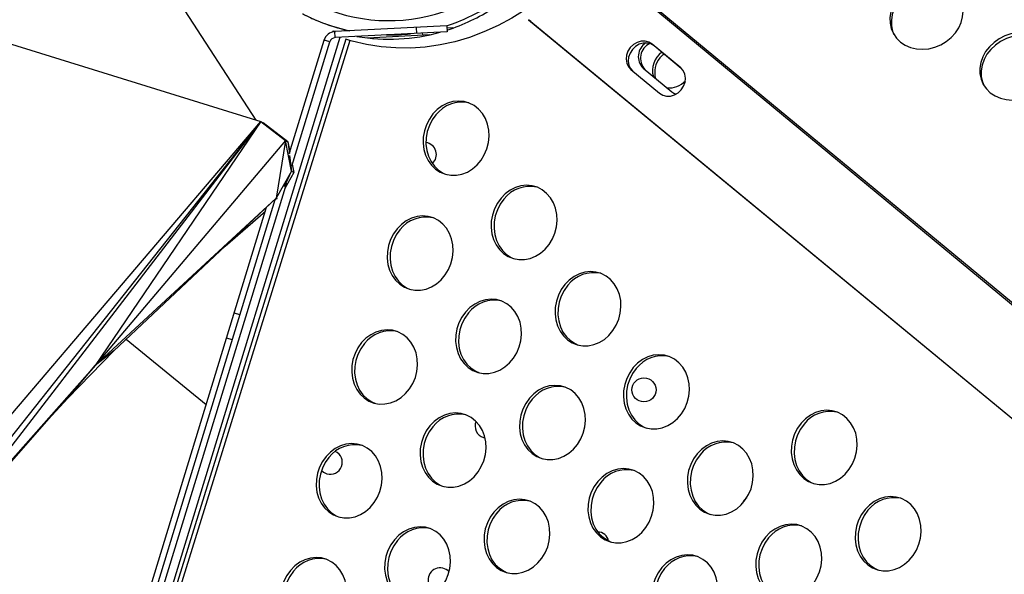
# Model space of a CAD drawing. Extents: x -5083 to 5878, y -1863 to 5941.
# Drawn here: x 470 to 797, y 1993 to 2177 of the extents above; entities that cross this region are included whole.
import ezdxf

# ---------------------------------------------------------------- set-up
doc = ezdxf.new("R2010")
doc.units = 0
doc.linetypes.add('SLD-CONTINUA', pattern=[0])
doc.layers.get('0').update_dxf_attribs({"linetype": 'CONTINUOUS'})

msp = doc.modelspace()

# ---------------------------------------------------------------- linework, layer by layer
at = {"color": 7, "linetype": 'SLD-CONTINUA'}
for p, q in [((548.65, 2143.88), (483.78, 2243.78)), ((1712.04, 1327.06), (653.71, 2203.3)), ((1712.42, 1327.42), (653.97, 2203.76)), ((611.9, 2175.19), (574.75, 2173.24)), ((611.9, 2175.19), (612.01, 2173.19)), ((639.11, 2177.22), (1696.4, 1304.6)), ((639.83, 2176.61), (639.11, 2177.22)), ((639.83, 2176.61), (1299.3, 1632.32)), ((451.03, 2174.15), (550.14, 2143.42)), ((574.17, 2173.5), (574.06, 2173.15)), ((574.17, 2173.5), (574.96, 2173.25)), ((574.86, 2171.25), (574.75, 2173.24)), ((612.01, 2173.19), (574.86, 2171.25)), ((606.29, 2172.21), (585.62, 2171.13)), ((602.02, 2172.67), (601.92, 2174.67)), ((603.93, 2172.09), (603.9, 2172.77)), ((611.94, 2174.51), (613.82, 2174.61)), ((613.82, 2174.61), (613.83, 2174.37)), ((578.41, 2170.72), (277.13, 1199.13)), ((579.71, 2170.32), (278.43, 1198.74)), ((576.37, 2171.33), (421.7, 1665.33)), ((559.6, 2132.67), (571.14, 2170.42)), ((560.43, 2128.54), (573.05, 2169.83)), ((573.05, 2169.83), (571.14, 2170.42)), ((580.53, 2170.06), (579.71, 2170.32)), ((580.54, 2170.09), (580.53, 2170.06)), ((689.62, 2161.23), (680.12, 2169.09)), ((680.84, 2168.48), (680.12, 2169.09)), ((689.82, 2161.04), (680.84, 2168.48)), ((673.09, 2160.64), (682.58, 2152.77)), ((677.14, 2161.14), (686.63, 2153.28)), ((424.79, 1996.09), (550.14, 2143.42)), ((550.14, 2143.42), (433.51, 1996.07)), ((550.14, 2143.42), (440.73, 2000.97)), ((550.14, 2143.42), (495.13, 2062.26)), ((550.14, 2143.42), (558.34, 2137.09)), ((550.14, 2143.42), (559.13, 2136.6)), ((550.14, 2143.42), (550.93, 2142.93)), ((559.13, 2136.6), (550.93, 2142.93)), ((558.34, 2137.09), (495.13, 2062.26)), ((558.34, 2137.09), (555.27, 2117.9)), ((560.38, 2126.91), (558.34, 2137.09)), ((558.34, 2137.09), (559.13, 2136.6)), ((559.13, 2136.6), (559.79, 2133.3)), ((559.13, 2136.6), (559.63, 2132.76)), ((559.71, 2132.14), (560.38, 2126.91)), ((560.38, 2126.91), (555.27, 2117.9)), ((558.05, 2121.79), (560.38, 2126.91)), ((561.17, 2126.43), (558.17, 2121.14)), ((560.38, 2126.91), (561.17, 2126.43)), ((560.62, 2129.17), (561.17, 2126.43)), ((276.13, 1198.5), (558.74, 2123)), ((274.22, 1199.09), (554.94, 2117.42)), ((555.27, 2117.9), (495.13, 2062.26)), ((555.27, 2117.9), (501.36, 2067.12)), ((554.83, 2117.05), (555.27, 2117.9)), ((555.69, 2117.64), (555.27, 2117.9)), ((555.43, 2117.42), (555.27, 2117.9)), ((287.49, 1249.33), (552.07, 2114.89)), ((538.33, 2101.95), (551.69, 2113.64)), ((543.24, 2079.16), (541.33, 2079.74)), ((532, 2049.22), (505.43, 2070.96)), ((540.69, 2070.8), (538.78, 2071.39)), ((486.07, 2051.4), (501.36, 2067.12)), ((501.36, 2067.12), (495.13, 2062.26)), ((495.13, 2062.26), (440.73, 2000.97)), ((495.13, 2062.26), (441.15, 2000.71)), ((486.07, 2051.4), (495.13, 2062.26)), ((486.07, 2051.4), (476.77, 2041.33)), ((624.16, 2038.35), (624.62, 2038.24))]:
    msp.add_line(p, q, dxfattribs=at)
at = {"color": 7, "linetype": 'SLD-CONTINUA', "flags": 128}
for points in [[(771.56, 2189.69), (769.5, 2189.35), (767.49, 2188.69), (765.59, 2187.75), (763.86, 2186.54), (762.33, 2185.11), (761.07, 2183.48), (760.1, 2181.71), (759.45, 2179.85), (759.13, 2177.96), (759.17, 2176.08), (759.56, 2174.27), (760.28, 2172.59), (761.32, 2171.07), (762.64, 2169.78), (764.22, 2168.73), (765.99, 2167.97), (767.92, 2167.51), (769.94, 2167.37), (772, 2167.56), (774.04, 2168.05), (776, 2168.86), (777.83, 2169.93), (779.46, 2171.26), (780.86, 2172.8), (781.98, 2174.5), (782.8, 2176.32), (783.28, 2178.21), (783.42, 2180.1), (783.2, 2181.95), (782.65, 2183.7), (781.76, 2185.31), (780.58, 2186.72), (779.12, 2187.89), (777.44, 2188.8), (775.59, 2189.41), (773.6, 2189.71), (771.56, 2189.69)], [(772.02, 2188.79), (769.96, 2188.45), (767.96, 2187.8), (766.06, 2186.86), (764.32, 2185.65), (762.8, 2184.21), (761.54, 2182.59), (760.56, 2180.82), (759.91, 2178.96), (759.6, 2177.06), (759.64, 2175.18), (760.03, 2173.38), (760.43, 2172.33)], [(638.01, 2180.52), (633.55, 2177.72), (628.96, 2175.26), (624.27, 2173.13), (619.48, 2171.34), (614.63, 2169.91), (609.72, 2168.83), (604.8, 2168.12), (599.87, 2167.78), (594.95, 2167.81), (590.08, 2168.2), (585.27, 2168.96), (580.54, 2170.09)], [(573.94, 2175.04), (578.71, 2173.74), (579.74, 2173.51)], [(599.89, 2172.56), (596.36, 2172.25), (591.94, 2172.14)], [(801.39, 2172.82), (799.34, 2172.48), (797.33, 2171.83), (795.43, 2170.89), (793.7, 2169.68), (792.17, 2168.24), (790.91, 2166.61), (789.94, 2164.85), (789.28, 2162.99), (788.97, 2161.09), (789.01, 2159.21), (789.4, 2157.41), (790.12, 2155.72), (791.16, 2154.21), (792.48, 2152.91), (794.06, 2151.87), (795.83, 2151.11), (797.76, 2150.65), (799.78, 2150.51), (801.84, 2150.69), (803.88, 2151.19), (805.84, 2151.99), (807.66, 2153.07), (809.3, 2154.4), (810.7, 2155.93), (811.82, 2157.64), (812.63, 2159.46), (813.12, 2161.34), (813.25, 2163.24), (813.04, 2165.09), (812.49, 2166.84), (811.6, 2168.44), (810.42, 2169.85), (808.96, 2171.03), (807.28, 2171.93), (805.43, 2172.54), (803.44, 2172.84), (801.39, 2172.82)], [(801.86, 2171.93), (799.8, 2171.59), (797.8, 2170.94), (795.9, 2169.99), (794.16, 2168.78), (792.64, 2167.35), (791.37, 2165.72), (790.4, 2163.95), (789.75, 2162.09), (789.44, 2160.2), (789.48, 2158.32), (789.86, 2156.51), (790.27, 2155.46)], [(680.12, 2169.09), (679.04, 2169.75), (677.78, 2170.07), (676.45, 2170.04), (675.13, 2169.65), (673.91, 2168.94), (672.87, 2167.95), (672.09, 2166.75), (671.61, 2165.43), (671.48, 2164.06), (671.69, 2162.75), (672.24, 2161.58), (673.09, 2160.64)], [(680.84, 2168.48), (679.76, 2169.14), (678.51, 2169.46), (677.18, 2169.43), (675.86, 2169.04), (674.63, 2168.33), (673.6, 2167.34), (672.81, 2166.14), (672.34, 2164.81), (672.2, 2163.45), (672.42, 2162.14), (672.96, 2160.97), (673.6, 2160.21)], [(682.73, 2164.52), (683.84, 2165.63), (684.11, 2165.83)], [(682.58, 2152.77), (683.67, 2152.12), (684.92, 2151.79), (686.25, 2151.83), (687.57, 2152.21), (688.79, 2152.92), (689.83, 2153.91), (690.61, 2155.11), (691.09, 2156.44), (691.22, 2157.8), (691.01, 2159.12), (690.46, 2160.28), (689.62, 2161.23)], [(686.63, 2153.28), (687.37, 2152.79), (688.12, 2152.48)], [(607.34, 2145.89), (606.13, 2144.2), (605.17, 2142.32), (604.49, 2140.31), (604.12, 2138.23), (604.06, 2136.13), (604.31, 2134.09), (604.88, 2132.15), (605.73, 2130.38), (606.85, 2128.82), (608.21, 2127.52), (609.76, 2126.51), (611.46, 2125.83), (613.26, 2125.5), (615.12, 2125.51), (616.97, 2125.89), (618.76, 2126.6), (620.45, 2127.64), (621.98, 2128.98), (623.3, 2130.56), (624.39, 2132.36), (625.21, 2134.31), (625.74, 2136.36), (625.96, 2138.46), (625.86, 2140.53), (625.45, 2142.53), (624.74, 2144.39), (623.75, 2146.07), (622.5, 2147.5), (621.05, 2148.66), (619.41, 2149.51), (617.66, 2150.01), (615.82, 2150.17), (613.96, 2149.98), (612.13, 2149.43), (610.39, 2148.55), (608.77, 2147.36), (607.34, 2145.89)], [(608.3, 2145.59), (607.09, 2143.9), (606.13, 2142.02), (605.45, 2140.01), (605.08, 2137.93), (605.02, 2135.83), (605.28, 2133.79), (605.84, 2131.85), (606.69, 2130.08), (607.81, 2128.52), (609.17, 2127.21), (610.72, 2126.21), (611.75, 2125.75)], [(629.94, 2117.9), (628.72, 2116.2), (627.77, 2114.32), (627.09, 2112.31), (626.72, 2110.23), (626.66, 2108.14), (626.91, 2106.09), (627.48, 2104.15), (628.33, 2102.38), (629.45, 2100.82), (630.81, 2099.52), (632.36, 2098.51), (634.06, 2097.83), (635.86, 2097.5), (637.72, 2097.52), (639.57, 2097.89), (641.36, 2098.61), (643.05, 2099.65), (644.57, 2100.98), (645.9, 2102.56), (646.99, 2104.36), (647.81, 2106.31), (648.34, 2108.36), (648.56, 2110.46), (648.46, 2112.53), (648.05, 2114.53), (647.34, 2116.39), (646.35, 2118.07), (645.1, 2119.5), (643.65, 2120.66), (642.01, 2121.51), (640.25, 2122.02), (638.42, 2122.18), (636.56, 2121.98), (634.73, 2121.43), (632.99, 2120.55), (631.37, 2119.36), (629.94, 2117.9)], [(630.9, 2117.6), (629.69, 2115.9), (628.73, 2114.02), (628.05, 2112.01), (627.68, 2109.93), (627.62, 2107.83), (627.88, 2105.79), (628.44, 2103.85), (629.29, 2102.08), (630.41, 2100.52), (631.77, 2099.22), (633.32, 2098.21), (634.35, 2097.75)], [(595.41, 2107.71), (594.2, 2106.02), (593.24, 2104.14), (592.57, 2102.13), (592.19, 2100.05), (592.13, 2097.95), (592.39, 2095.91), (592.95, 2093.97), (593.81, 2092.2), (594.93, 2090.64), (596.28, 2089.33), (597.83, 2088.33), (599.53, 2087.65), (601.34, 2087.31), (603.19, 2087.33), (605.04, 2087.71), (606.84, 2088.42), (608.52, 2089.46), (610.05, 2090.79), (611.38, 2092.38), (612.47, 2094.17), (613.29, 2096.13), (613.81, 2098.18), (614.03, 2100.27), (613.93, 2102.35), (613.52, 2104.35), (612.81, 2106.21), (611.82, 2107.89), (610.58, 2109.32), (609.12, 2110.48), (607.49, 2111.32), (605.73, 2111.83), (603.89, 2111.99), (602.04, 2111.8), (600.21, 2111.25), (598.46, 2110.37), (596.85, 2109.18), (595.41, 2107.71)], [(596.38, 2107.41), (595.16, 2105.72), (594.2, 2103.84), (593.53, 2101.83), (593.16, 2099.74), (593.1, 2097.65), (593.35, 2095.61), (593.91, 2093.67), (594.77, 2091.89), (595.89, 2090.33), (597.24, 2089.03), (598.79, 2088.03), (599.82, 2087.57)], [(651.17, 2089.24), (649.95, 2087.55), (648.99, 2085.67), (648.32, 2083.66), (647.95, 2081.58), (647.89, 2079.48), (648.14, 2077.44), (648.7, 2075.5), (649.56, 2073.73), (650.68, 2072.17), (652.03, 2070.86), (653.58, 2069.86), (655.29, 2069.18), (657.09, 2068.84), (658.94, 2068.86), (660.79, 2069.24), (662.59, 2069.95), (664.27, 2070.99), (665.8, 2072.32), (667.13, 2073.91), (668.22, 2075.7), (669.04, 2077.66), (669.57, 2079.71), (669.78, 2081.8), (669.69, 2083.88), (669.28, 2085.88), (668.56, 2087.74), (667.57, 2089.42), (666.33, 2090.85), (664.87, 2092.01), (663.24, 2092.85), (661.48, 2093.36), (659.65, 2093.52), (657.79, 2093.33), (655.96, 2092.78), (654.21, 2091.9), (652.6, 2090.71), (651.17, 2089.24)], [(652.13, 2088.94), (650.91, 2087.25), (649.96, 2085.37), (649.28, 2083.36), (648.91, 2081.27), (648.85, 2079.18), (649.1, 2077.14), (649.67, 2075.2), (650.52, 2073.43), (651.64, 2071.86), (653, 2070.56), (654.55, 2069.56), (655.57, 2069.1)], [(618.14, 2080.07), (616.93, 2078.37), (615.97, 2076.49), (615.29, 2074.48), (614.92, 2072.4), (614.86, 2070.31), (615.12, 2068.26), (615.68, 2066.33), (616.53, 2064.55), (617.65, 2062.99), (619.01, 2061.69), (620.56, 2060.69), (622.26, 2060.01), (624.06, 2059.67), (625.92, 2059.69), (627.77, 2060.06), (629.56, 2060.78), (631.25, 2061.82), (632.78, 2063.15), (634.11, 2064.74), (635.2, 2066.53), (636.02, 2068.48), (636.54, 2070.54), (636.76, 2072.63), (636.66, 2074.71), (636.25, 2076.7), (635.54, 2078.57), (634.55, 2080.24), (633.31, 2081.68), (631.85, 2082.83), (630.22, 2083.68), (628.46, 2084.19), (626.62, 2084.35), (624.76, 2084.15), (622.93, 2083.6), (621.19, 2082.72), (619.57, 2081.53), (618.14, 2080.07)], [(619.1, 2079.77), (617.89, 2078.07), (616.93, 2076.19), (616.26, 2074.18), (615.88, 2072.1), (615.82, 2070.01), (616.08, 2067.96), (616.64, 2066.03), (617.49, 2064.25), (618.62, 2062.69), (619.97, 2061.39), (621.52, 2060.38), (622.55, 2059.93)], [(583.62, 2069.89), (582.4, 2068.19), (581.44, 2066.31), (580.77, 2064.3), (580.4, 2062.22), (580.34, 2060.13), (580.59, 2058.08), (581.15, 2056.14), (582.01, 2054.37), (583.13, 2052.81), (584.48, 2051.51), (586.03, 2050.5), (587.74, 2049.82), (589.54, 2049.49), (591.39, 2049.51), (593.24, 2049.88), (595.04, 2050.6), (596.72, 2051.64), (598.25, 2052.97), (599.58, 2054.55), (600.67, 2056.35), (601.49, 2058.3), (602.02, 2060.35), (602.23, 2062.45), (602.14, 2064.52), (601.73, 2066.52), (601.02, 2068.38), (600.02, 2070.06), (598.78, 2071.49), (597.32, 2072.65), (595.69, 2073.5), (593.93, 2074.01), (592.1, 2074.17), (590.24, 2073.97), (588.41, 2073.42), (586.66, 2072.54), (585.05, 2071.35), (583.62, 2069.89)], [(584.58, 2069.58), (583.36, 2067.89), (582.41, 2066.01), (581.73, 2064), (581.36, 2061.92), (581.3, 2059.82), (581.55, 2057.78), (582.12, 2055.84), (582.97, 2054.07), (584.09, 2052.51), (585.45, 2051.21), (587, 2050.2), (588.02, 2049.74)], [(673.89, 2061.6), (672.68, 2059.9), (671.72, 2058.02), (671.05, 2056.01), (670.67, 2053.93), (670.61, 2051.84), (670.87, 2049.79), (671.43, 2047.86), (672.28, 2046.08), (673.41, 2044.52), (674.76, 2043.22), (676.31, 2042.22), (678.01, 2041.54), (679.82, 2041.2), (681.67, 2041.22), (683.52, 2041.59), (685.31, 2042.31), (687, 2043.35), (688.53, 2044.68), (689.86, 2046.27), (690.95, 2048.06), (691.77, 2050.01), (692.29, 2052.07), (692.51, 2054.16), (692.41, 2056.24), (692, 2058.23), (691.29, 2060.1), (690.3, 2061.77), (689.06, 2063.21), (687.6, 2064.36), (685.97, 2065.21), (684.21, 2065.72), (682.37, 2065.88), (680.52, 2065.68), (678.69, 2065.13), (676.94, 2064.25), (675.33, 2063.06), (673.89, 2061.6)], [(674.85, 2061.3), (673.64, 2059.6), (672.68, 2057.72), (672.01, 2055.71), (671.63, 2053.63), (671.57, 2051.54), (671.83, 2049.49), (672.39, 2047.56), (673.25, 2045.78), (674.37, 2044.22), (675.72, 2042.92), (677.27, 2041.91), (678.3, 2041.46)], [(639.37, 2051.42), (638.15, 2049.72), (637.2, 2047.84), (636.52, 2045.83), (636.15, 2043.75), (636.09, 2041.66), (636.34, 2039.61), (636.91, 2037.67), (637.76, 2035.9), (638.88, 2034.34), (640.24, 2033.04), (641.79, 2032.03), (643.49, 2031.35), (645.29, 2031.02), (647.15, 2031.04), (649, 2031.41), (650.79, 2032.13), (652.48, 2033.17), (654.01, 2034.5), (655.33, 2036.08), (656.42, 2037.88), (657.24, 2039.83), (657.77, 2041.88), (657.99, 2043.98), (657.89, 2046.05), (657.48, 2048.05), (656.77, 2049.91), (655.78, 2051.59), (654.53, 2053.02), (653.08, 2054.18), (651.44, 2055.03), (649.68, 2055.54), (647.85, 2055.7), (645.99, 2055.5), (644.16, 2054.95), (642.42, 2054.07), (640.8, 2052.88), (639.37, 2051.42)], [(640.33, 2051.11), (639.12, 2049.42), (638.16, 2047.54), (637.48, 2045.53), (637.11, 2043.45), (637.05, 2041.35), (637.31, 2039.31), (637.87, 2037.37), (638.72, 2035.6), (639.84, 2034.04), (641.2, 2032.74), (642.75, 2031.73), (643.78, 2031.27)], [(606.34, 2042.24), (605.13, 2040.55), (604.17, 2038.67), (603.5, 2036.66), (603.12, 2034.58), (603.06, 2032.48), (603.32, 2030.44), (603.88, 2028.5), (604.74, 2026.73), (605.86, 2025.17), (607.21, 2023.86), (608.76, 2022.86), (610.46, 2022.18), (612.27, 2021.84), (614.12, 2021.86), (615.97, 2022.24), (617.77, 2022.95), (619.45, 2023.99), (620.98, 2025.32), (622.31, 2026.91), (623.4, 2028.7), (624.22, 2030.66), (624.74, 2032.71), (624.96, 2034.8), (624.86, 2036.88), (624.45, 2038.88), (623.74, 2040.74), (622.75, 2042.41), (621.51, 2043.85), (620.05, 2045.01), (618.42, 2045.85), (616.66, 2046.36), (614.82, 2046.52), (612.97, 2046.32), (611.14, 2045.78), (609.39, 2044.9), (607.78, 2043.71), (606.34, 2042.24)], [(729.64, 2043.13), (728.43, 2041.43), (727.47, 2039.55), (726.8, 2037.54), (726.42, 2035.46), (726.36, 2033.37), (726.62, 2031.32), (727.18, 2029.39), (728.04, 2027.61), (729.16, 2026.05), (730.51, 2024.75), (732.06, 2023.75), (733.76, 2023.07), (735.57, 2022.73), (737.42, 2022.75), (739.27, 2023.12), (741.07, 2023.84), (742.75, 2024.88), (744.28, 2026.21), (745.61, 2027.8), (746.7, 2029.59), (747.52, 2031.54), (748.05, 2033.6), (748.26, 2035.69), (748.16, 2037.77), (747.75, 2039.76), (747.04, 2041.63), (746.05, 2043.3), (744.81, 2044.74), (743.35, 2045.89), (741.72, 2046.74), (739.96, 2047.25), (738.13, 2047.41), (736.27, 2047.21), (734.44, 2046.66), (732.69, 2045.78), (731.08, 2044.59), (729.64, 2043.13)], [(607.31, 2041.94), (606.09, 2040.24), (605.13, 2038.36), (604.46, 2036.35), (604.09, 2034.27), (604.03, 2032.18), (604.28, 2030.14), (604.84, 2028.2), (605.7, 2026.42), (606.82, 2024.86), (608.17, 2023.56), (609.72, 2022.56), (610.75, 2022.1)], [(730.61, 2042.83), (729.39, 2041.13), (728.43, 2039.25), (727.76, 2037.24), (727.39, 2035.16), (727.33, 2033.07), (727.58, 2031.02), (728.14, 2029.09), (729, 2027.31), (730.12, 2025.75), (731.47, 2024.45), (733.02, 2023.44), (734.05, 2022.99)], [(571.82, 2032.06), (570.61, 2030.36), (569.65, 2028.48), (568.97, 2026.47), (568.6, 2024.39), (568.54, 2022.3), (568.79, 2020.25), (569.36, 2018.32), (570.21, 2016.54), (571.33, 2014.98), (572.69, 2013.68), (574.24, 2012.67), (575.94, 2011.99), (577.74, 2011.66), (579.6, 2011.68), (581.45, 2012.05), (583.24, 2012.77), (584.93, 2013.81), (586.46, 2015.14), (587.78, 2016.73), (588.87, 2018.52), (589.69, 2020.47), (590.22, 2022.53), (590.44, 2024.62), (590.34, 2026.7), (589.93, 2028.69), (589.22, 2030.56), (588.23, 2032.23), (586.98, 2033.67), (585.53, 2034.82), (583.89, 2035.67), (582.14, 2036.18), (580.3, 2036.34), (578.44, 2036.14), (576.61, 2035.59), (574.87, 2034.71), (573.25, 2033.52), (571.82, 2032.06)], [(695.12, 2032.95), (693.91, 2031.25), (692.95, 2029.37), (692.27, 2027.36), (691.9, 2025.28), (691.84, 2023.19), (692.1, 2021.14), (692.66, 2019.2), (693.51, 2017.43), (694.63, 2015.87), (695.99, 2014.57), (697.54, 2013.56), (699.24, 2012.88), (701.04, 2012.55), (702.9, 2012.57), (704.75, 2012.94), (706.54, 2013.66), (708.23, 2014.7), (709.76, 2016.03), (711.09, 2017.61), (712.18, 2019.41), (713, 2021.36), (713.52, 2023.41), (713.74, 2025.51), (713.64, 2027.58), (713.23, 2029.58), (712.52, 2031.44), (711.53, 2033.12), (710.29, 2034.55), (708.83, 2035.71), (707.2, 2036.56), (705.44, 2037.07), (703.6, 2037.23), (701.74, 2037.03), (699.91, 2036.48), (698.17, 2035.6), (696.55, 2034.41), (695.12, 2032.95)], [(572.78, 2031.76), (571.57, 2030.06), (570.61, 2028.18), (569.93, 2026.17), (569.56, 2024.09), (569.5, 2022), (569.76, 2019.95), (570.32, 2018.01), (571.17, 2016.24), (572.29, 2014.68), (573.65, 2013.38), (575.2, 2012.37), (576.23, 2011.92)], [(696.08, 2032.64), (694.87, 2030.95), (693.91, 2029.07), (693.23, 2027.06), (692.86, 2024.98), (692.8, 2022.88), (693.06, 2020.84), (693.62, 2018.9), (694.47, 2017.13), (695.59, 2015.57), (696.95, 2014.27), (698.5, 2013.26), (699.53, 2012.8)], [(662.1, 2023.77), (660.88, 2022.08), (659.92, 2020.2), (659.25, 2018.19), (658.88, 2016.11), (658.82, 2014.01), (659.07, 2011.97), (659.63, 2010.03), (660.49, 2008.26), (661.61, 2006.7), (662.96, 2005.39), (664.51, 2004.39), (666.22, 2003.71), (668.02, 2003.37), (669.87, 2003.39), (671.72, 2003.77), (673.52, 2004.48), (675.2, 2005.52), (676.73, 2006.85), (678.06, 2008.44), (679.15, 2010.23), (679.97, 2012.19), (680.5, 2014.24), (680.71, 2016.33), (680.62, 2018.41), (680.21, 2020.41), (679.49, 2022.27), (678.5, 2023.94), (677.26, 2025.38), (675.8, 2026.54), (674.17, 2027.38), (672.41, 2027.89), (670.58, 2028.05), (668.72, 2027.85), (666.89, 2027.31), (665.14, 2026.43), (663.53, 2025.24), (662.1, 2023.77)], [(570.31, 2027.4), (570.98, 2026.83), (572.05, 2026.31)], [(663.06, 2023.47), (661.84, 2021.77), (660.89, 2019.89), (660.21, 2017.88), (659.84, 2015.8), (659.78, 2013.71), (660.03, 2011.67), (660.6, 2009.73), (661.45, 2007.95), (662.57, 2006.39), (663.93, 2005.09), (665.48, 2004.09), (666.5, 2003.63)], [(750.87, 2014.48), (749.66, 2012.78), (748.7, 2010.9), (748.02, 2008.89), (747.65, 2006.81), (747.59, 2004.72), (747.85, 2002.67), (748.41, 2000.73), (749.26, 1998.96), (750.38, 1997.4), (751.74, 1996.1), (753.29, 1995.09), (754.99, 1994.41), (756.8, 1994.08), (758.65, 1994.1), (760.5, 1994.47), (762.29, 1995.19), (763.98, 1996.23), (765.51, 1997.56), (766.84, 1999.14), (767.93, 2000.94), (768.75, 2002.89), (769.27, 2004.94), (769.49, 2007.04), (769.39, 2009.11), (768.98, 2011.11), (768.27, 2012.97), (767.28, 2014.65), (766.04, 2016.08), (764.58, 2017.24), (762.95, 2018.09), (761.19, 2018.6), (759.35, 2018.76), (757.49, 2018.56), (755.67, 2018.01), (753.92, 2017.13), (752.31, 2015.94), (750.87, 2014.48)], [(627.57, 2013.59), (626.36, 2011.89), (625.4, 2010.01), (624.72, 2008), (624.35, 2005.92), (624.29, 2003.83), (624.55, 2001.78), (625.11, 1999.85), (625.96, 1998.07), (627.08, 1996.51), (628.44, 1995.21), (629.99, 1994.2), (631.69, 1993.52), (633.49, 1993.19), (635.35, 1993.21), (637.2, 1993.58), (638.99, 1994.3), (640.68, 1995.34), (642.21, 1996.67), (643.54, 1998.26), (644.63, 2000.05), (645.45, 2002), (645.97, 2004.06), (646.19, 2006.15), (646.09, 2008.23), (645.68, 2010.22), (644.97, 2012.09), (643.98, 2013.76), (642.74, 2015.2), (641.28, 2016.35), (639.65, 2017.2), (637.89, 2017.71), (636.05, 2017.87), (634.19, 2017.67), (632.36, 2017.12), (630.62, 2016.24), (629, 2015.05), (627.57, 2013.59)], [(628.53, 2013.29), (627.32, 2011.59), (626.36, 2009.71), (625.69, 2007.7), (625.31, 2005.62), (625.25, 2003.53), (625.51, 2001.48), (626.07, 1999.54), (626.92, 1997.77), (628.05, 1996.21), (629.4, 1994.91), (630.95, 1993.9), (631.98, 1993.45)], [(751.83, 2014.17), (750.62, 2012.48), (749.66, 2010.6), (748.99, 2008.59), (748.61, 2006.51), (748.55, 2004.41), (748.81, 2002.37), (749.37, 2000.43), (750.23, 1998.66), (751.35, 1997.1), (752.7, 1995.8), (754.25, 1994.79), (755.28, 1994.33)], [(594.55, 2004.42), (593.33, 2002.72), (592.37, 2000.84), (591.7, 1998.83), (591.33, 1996.75), (591.27, 1994.65), (591.52, 1992.61), (592.08, 1990.67), (592.94, 1988.9), (594.06, 1987.34), (595.41, 1986.04), (596.96, 1985.03), (598.67, 1984.35), (600.47, 1984.02), (602.32, 1984.04), (604.17, 1984.41), (605.97, 1985.12), (607.65, 1986.16), (609.18, 1987.5), (610.51, 1989.08), (611.6, 1990.88), (612.42, 1992.83), (612.95, 1994.88), (613.16, 1996.98), (613.07, 1999.05), (612.66, 2001.05), (611.95, 2002.91), (610.95, 2004.59), (609.71, 2006.02), (608.25, 2007.18), (606.62, 2008.03), (604.86, 2008.54), (603.03, 2008.69), (601.17, 2008.5), (599.34, 2007.95), (597.59, 2007.07), (595.98, 2005.88), (594.55, 2004.42)], [(717.85, 2005.3), (716.63, 2003.61), (715.68, 2001.73), (715, 1999.72), (714.63, 1997.64), (714.57, 1995.54), (714.82, 1993.5), (715.39, 1991.56), (716.24, 1989.79), (717.36, 1988.23), (718.72, 1986.92), (720.27, 1985.92), (721.97, 1985.24), (723.77, 1984.9), (725.62, 1984.92), (727.48, 1985.3), (729.27, 1986.01), (730.95, 1987.05), (732.48, 1988.38), (733.81, 1989.97), (734.9, 1991.76), (735.72, 1993.72), (736.25, 1995.77), (736.47, 1997.86), (736.37, 1999.94), (735.96, 2001.94), (735.25, 2003.8), (734.26, 2005.47), (733.01, 2006.91), (731.55, 2008.07), (729.92, 2008.91), (728.16, 2009.42), (726.33, 2009.58), (724.47, 2009.38), (722.64, 2008.84), (720.89, 2007.96), (719.28, 2006.77), (717.85, 2005.3)], [(718.81, 2005), (717.6, 2003.3), (716.64, 2001.42), (715.96, 1999.41), (715.59, 1997.33), (715.53, 1995.24), (715.78, 1993.2), (716.35, 1991.26), (717.2, 1989.48), (718.32, 1987.92), (719.68, 1986.62), (721.23, 1985.62), (722.25, 1985.16)], [(595.51, 2004.11), (594.29, 2002.42), (593.34, 2000.54), (592.66, 1998.53), (592.29, 1996.45), (592.23, 1994.35), (592.48, 1992.31), (593.05, 1990.37), (593.9, 1988.6), (595.02, 1987.04), (596.38, 1985.73), (597.93, 1984.73), (598.95, 1984.27)], [(560.02, 1994.23), (558.81, 1992.54), (557.85, 1990.66), (557.17, 1988.65), (556.8, 1986.56), (556.74, 1984.47), (557, 1982.43), (557.56, 1980.49), (558.41, 1978.71), (559.53, 1977.15), (560.89, 1975.85), (562.44, 1974.85), (564.14, 1974.17), (565.95, 1973.83), (567.8, 1973.85), (569.65, 1974.23), (571.44, 1974.94), (573.13, 1975.98), (574.66, 1977.31), (575.99, 1978.9), (577.08, 1980.69), (577.9, 1982.64), (578.42, 1984.7), (578.64, 1986.79), (578.54, 1988.87), (578.13, 1990.87), (577.42, 1992.73), (576.43, 1994.4), (575.19, 1995.84), (573.73, 1997), (572.1, 1997.84), (570.34, 1998.35), (568.5, 1998.51), (566.64, 1998.31), (564.82, 1997.77), (563.07, 1996.89), (561.46, 1995.7), (560.02, 1994.23)], [(683.32, 1995.12), (682.11, 1993.42), (681.15, 1991.54), (680.48, 1989.53), (680.1, 1987.45), (680.04, 1985.36), (680.3, 1983.31), (680.86, 1981.38), (681.71, 1979.6), (682.84, 1978.04), (684.19, 1976.74), (685.74, 1975.73), (687.44, 1975.06), (689.25, 1974.72), (691.1, 1974.74), (692.95, 1975.11), (694.74, 1975.83), (696.43, 1976.87), (697.96, 1978.2), (699.29, 1979.79), (700.38, 1981.58), (701.2, 1983.53), (701.72, 1985.59), (701.94, 1987.68), (701.84, 1989.76), (701.43, 1991.75), (700.72, 1993.62), (699.73, 1995.29), (698.49, 1996.73), (697.03, 1997.88), (695.4, 1998.73), (693.64, 1999.24), (691.8, 1999.4), (689.95, 1999.2), (688.12, 1998.65), (686.37, 1997.77), (684.76, 1996.58), (683.32, 1995.12)], [(560.98, 1993.93), (559.77, 1992.23), (558.81, 1990.35), (558.14, 1988.34), (557.76, 1986.26), (557.7, 1984.17), (557.96, 1982.13), (558.52, 1980.19), (559.38, 1978.41), (560.5, 1976.85), (561.85, 1975.55), (563.4, 1974.55), (564.43, 1974.09)], [(684.28, 1994.82), (683.07, 1993.12), (682.11, 1991.24), (681.44, 1989.23), (681.06, 1987.15), (681, 1985.06), (681.26, 1983.01), (681.82, 1981.07), (682.68, 1979.3), (683.8, 1977.74), (685.15, 1976.44), (686.7, 1975.43), (687.73, 1974.98)]]:
    msp.add_lwpolyline(points, dxfattribs=at)
at = {"color": 7, "linetype": 'SLD-CONTINUA'}
msp.add_circle((677.43, 2054.2), 4, dxfattribs=at)
for centre, radius, start, end in [((592.68, 2234.05), 57.15, 138.9415, 316.5032), ((592.68, 2234.05), 61.91, 288.0684, 302.8738), ((592.68, 2234.05), 61.91, 242.356, 257.9365), ((592.68, 2234.05), 63.32, 287.7436, 303.278), ((574.96, 2169.25), 4, 93.0025, 163.0025), ((592.68, 2234.05), 63.32, 260.3584, 285.6466), ((592.68, 2234.05), 61.91, 269.3161, 276.6888), ((574.96, 2169.25), 2, 93.0025, 163.0025), ((541.25, 2047.11), 129.08, 72.6657, 73.2681), ((680.93, 2164.97), 5.39, 122.8909, 225.2794), ((681.74, 2164.36), 5.47, 115.8327, 221.767), ((687.59, 2160.42), 7.34, 125.3573, 196.7349), ((688.16, 2159.82), 7.18, 139.0767, 197.1182), ((685.85, 2161.69), 7.15, 263.5227, 318.145), ((616.94, 2138.89), 10.93, 77.9356, 142.1729), ((604.49, 2132.41), 4, 311.2397, 82.5283), ((639.54, 2110.89), 10.93, 77.9356, 142.1729), ((605.01, 2100.71), 10.93, 77.9356, 142.1729), ((660.76, 2082.24), 10.93, 77.9356, 142.1729), ((627.74, 2073.06), 10.93, 77.9356, 142.1729), ((593.21, 2062.88), 10.93, 77.9356, 142.1729), ((683.49, 2054.59), 10.93, 77.9356, 142.1729), ((648.97, 2044.41), 10.93, 77.9356, 142.1729), ((615.94, 2035.24), 10.93, 77.9356, 142.1729), ((739.24, 2036.12), 10.93, 77.9356, 142.1729), ((625.32, 2042.17), 4, 157.1873, 253.0025), ((581.42, 2025.05), 10.93, 77.9356, 142.1729), ((704.72, 2025.94), 10.93, 77.9356, 142.1729), ((573.22, 2030.14), 4, 253.0025, 65.2786), ((671.69, 2016.77), 10.93, 77.9356, 142.1729), ((713.9, 2015.1), 4, 125.3541, 160.7733), ((760.47, 2007.47), 10.93, 77.9356, 142.1729), ((637.17, 2006.58), 10.93, 77.9356, 142.1729), ((604.14, 1997.41), 10.93, 77.9356, 142.1729), ((727.45, 1998.3), 10.93, 77.9356, 142.1729), ((661.8, 2003.06), 4, 13.2121, 86.4954), ((692.92, 1988.11), 10.93, 77.9356, 142.1729), ((569.62, 1987.22), 10.93, 77.9356, 142.1729), ((609.69, 1991.04), 4, 41.6381, 253.0025)]:
    msp.add_arc(centre, radius, start, end, dxfattribs=at)
for points, knots in [([(563.95, 2179.21), (564.03, 2179.16), (564.2, 2179.08), (565.54, 2178.39), (567.69, 2177.39), (570.57, 2176.18), (572.8, 2175.42), (573.94, 2175.04)], [0, 0, 0, 0, 0.177775, 0.368548, 0.567524, 0.780299, 1, 1, 1, 1]), ([(599.84, 2172.56), (599.63, 2172.54), (598.51, 2172.39), (596.8, 2172.27), (595.19, 2172.18), (594.47, 2172.16), (594.56, 2172.17), (594.59, 2172.17)], [0, 0, 0, 0, 0.069977, 0.371318, 0.65243, 0.912475, 1, 1, 1, 1])]:
    msp.add_open_spline(points, degree=3, knots=knots, dxfattribs=at)

doc.saveas('drawing.dxf')
